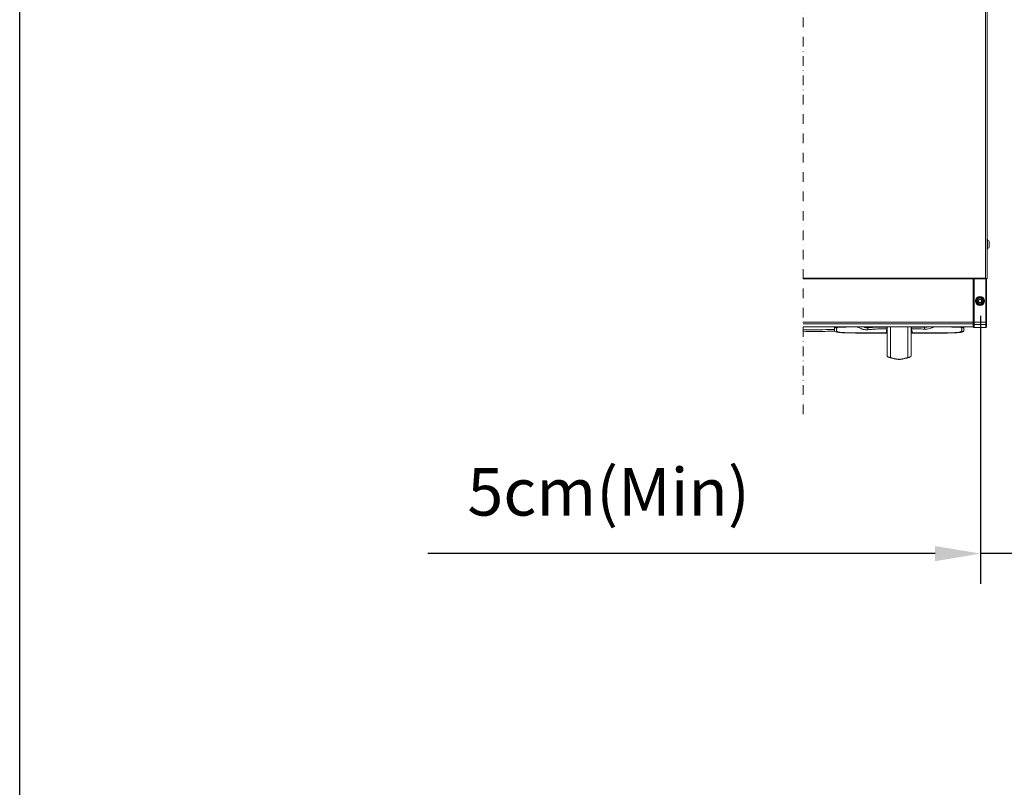
# Model space of a CAD drawing. Units: millimetres. Extents: x 2038 to 32114, y 1466 to 14257.
# Drawn here: x 8114 to 9411, y 4549 to 5560 of the extents above; entities that cross this region are included whole.
import ezdxf

# ---------------------------------------------------------------- set-up
doc = ezdxf.new("R2010")
doc.units = ezdxf.units.MM
doc.linetypes.add('DASHDOT', pattern=[25.4, 12.7, -6.35, 0, -6.35])
doc.layers.get('Defpoints').update_dxf_attribs({"color": 80, "lineweight": 25})
doc.layers.add('Visible Narrow (ISO)', color=7, linetype='Continuous', lineweight=35)
doc.styles.add('Verdana(1)', font='verdana.ttf')
doc.dimstyles.new('AT (25)', dxfattribs={"dimtxt": 62.5, "dimasz": 60, "dimexe": 40, "dimexo": 40, "dimgap": 40, "dimtad": 1, "dimdec": 0, "dimzin": 0, "dimdsep": 46, "dimtxsty": 'Verdana(1)', "dimcen": 0.09, "dimclrd": 3, "dimclre": 3, "dimclrt": 7, "dimadec": 1, "dimazin": 0, "dimtfac": 1, "dimtdec": 0, "dimtmove": 0, "dimatfit": 0, "dimfxl": 1, "dimtolj": 1, "dimtzin": 0, "dimarcsym": 0})

# ---------------------------------------------------------------- blocks, each defined once
blk = doc.blocks.new('*D241')
at = {"color": 3, "lineweight": -2, "transparency": 16777216}
for p, q in [((9379.9, 5170.1), (9379.9, 4817.1)), ((9430.9, 5170.1), (9430.9, 4817.1)), ((9319.9, 4857.1), (8651.6, 4857.1)), ((9430.9, 4857.1), (9379.9, 4857.1)), ((9490.9, 4857.1), (9550.9, 4857.1))]:
    blk.add_line(p, q, dxfattribs=at)
at = {"color": 3, "transparency": 16777216}
for points in [[(9319.9, 4867.1), (9319.9, 4847.1), (9379.9, 4857.1)], [(9490.9, 4867.1), (9490.9, 4847.1), (9430.9, 4857.1)]]:
    blk.add_solid(points, dxfattribs=at)
at = {"layer": 'Defpoints', "color": 0, "transparency": 16777216}
for p in [(9379.9, 5210.1), (9430.9, 5210.1), (9430.9, 4857.1)]:
    blk.add_point(p, dxfattribs=at)
at = {"color": 7, "transparency": 16777216, "insert": (8889.6, 4938.4), "char_height": 62.5, "attachment_point": 5, "style": 'Verdana(1)'}
blk.add_mtext('\\A1;5cm(Min) ', dxfattribs=at)
blk = doc.blocks.new('A$C09ed4367')
at = {"color": 8, "linetype": 'DASHDOT', "lineweight": 0}
blk.add_line((7948.4, 5422.4), (7948.4, 3903.7), dxfattribs=at)
at = {"layer": 'Visible Narrow (ISO)', "color": 8, "lineweight": 0}
for p, q in [((8188.4, 5174.7), (8188.4, 4084.4)), ((8190.8, 5174.7), (8190.8, 4084.1)), ((8190.7, 4122.1), (8190.7, 4136.1)), ((8190.7, 4136.1), (8190.7, 4122.1)), ((8190.7, 4136.1), (8190.7, 4136.1)), ((8190.8, 4122.5), (8190.8, 4135.7)), ((8190.8, 4134.3), (8190.8, 4134.3)), ((8191.1, 4135.7), (8191.1, 4122.5)), ((8193.6, 4131.8), (8193.6, 4126.3)), ((8190.7, 4122.1), (8190.7, 4122.1)), ((8190.8, 4123.8), (8190.8, 4123.8)), ((8172.5, 4084.4), (7948.4, 4084.4)), ((8172.5, 4083.4), (7948.4, 4083.4)), ((8172.5, 4084.4), (8172.5, 4026.4)), ((8189, 4084.4), (8172.5, 4084.4)), ((8172.5, 4084.4), (8173.5, 4083.4)), ((8172.5, 4083.4), (8172.5, 4026.4)), ((8173.5, 4083.4), (8189, 4083.4)), ((8173.5, 4026.4), (8173.5, 4083.4)), ((8189, 4084.4), (8189, 4083.4)), ((8189, 4083.4), (8189, 4026.4)), ((8189, 4083.4), (8190, 4083.4)), ((8189.7, 4084.1), (8190.8, 4084.1)), ((8190, 4036.2), (8190, 4083.4)), ((8179, 4054.5), (8180.1, 4056.5)), ((8180.1, 4052.5), (8179, 4054.5)), ((8180.1, 4056.5), (8182.4, 4056.5)), ((8182.4, 4052.5), (8180.1, 4052.5)), ((8182.4, 4056.5), (8183.6, 4054.5)), ((8183.6, 4054.5), (8182.4, 4052.5)), ((8190, 4034.5), (8190, 4036.2)), ((7948.4, 4026.4), (8172.5, 4026.4)), ((8172.5, 4024.4), (7948.4, 4024.4)), ((8172.5, 4024.2), (7948.4, 4024.2)), ((8172.5, 4024.4), (8172.5, 4026.4)), ((8172.5, 4026.4), (8173.5, 4026.4)), ((8172.5, 4026.4), (8172.5, 4024.4)), ((8172.5, 4024.4), (8172.5, 4024.3)), ((8189, 4026.4), (8173.5, 4026.4)), ((8173.5, 4026.4), (8173.5, 4023.4)), ((8173.5, 4023.3), (8182.1, 4023.4)), ((8173.5, 4023.3), (8173.5, 4023.4)), ((8173.5, 4023.4), (8189, 4023.4)), ((8189, 4023.4), (8189, 4026.4)), ((8189, 4026.4), (8190, 4026.4)), ((8190, 4026.4), (8190, 4034.5)), ((8190, 4026.4), (8190, 4024.4)), ((8172.5, 4020.4), (7948.4, 4020.4)), ((7989.5, 4016), (7989.4, 4020.4)), ((7989.5, 4020.4), (7989.5, 4016.5)), ((7989.8, 4018.4), (7989.8, 4020.4)), ((7992.7, 4019.1), (7992.1, 4016.5)), ((7992.4, 4018.4), (7992.4, 4018.7)), ((8033.4, 4019), (8033.4, 4020.2)), ((8057.3, 4012.1), (8059, 4012.1)), ((8057.5, 4012.3), (8058.6, 4017.7)), ((8059, 4012.3), (8057.5, 4012.3)), ((8058.4, 4020.4), (8058.4, 4020.2)), ((8091.2, 4020.2), (8058.4, 4020.2)), ((8058.5, 4020.2), (8091.1, 4020.2)), ((8059, 4020.1), (8058.6, 4020.1)), ((8058.6, 4017.7), (8058.6, 4020.1)), ((8058.6, 4017.7), (8059, 4017.7)), ((8059, 4020.2), (8059, 3982.3)), ((8090.6, 3982.3), (8090.6, 4020.2)), ((8091, 4020.1), (8090.6, 4020.1)), ((8090.6, 4017.7), (8091, 4017.7)), ((8092.2, 4012.3), (8090.6, 4012.3)), ((8090.6, 4012.1), (8092.3, 4012.1)), ((8091, 4017.7), (8091, 4020.1)), ((8091, 4017.7), (8092.2, 4012.3)), ((8108.2, 4020.2), (8108.2, 4019.7)), ((8157.5, 4016.5), (8157, 4019.1)), ((8157.2, 4018.7), (8157.3, 4018.4)), ((8159.9, 4020.4), (8159.8, 4018.4)), ((8160.1, 4016.5), (8160.2, 4020.4)), ((8160.2, 4020.4), (8160.1, 4016)), ((8172.5, 4020.4), (8172.5, 4020.4)), ((8172.5, 4020.4), (8172.5, 4020.4))]:
    blk.add_line(p, q, dxfattribs=at)
for radius in [6, 5, 4.25, 3.75]:
    blk.add_circle((8181.3, 4054.5), radius, dxfattribs=at)
for centre, radius, start, end in [((8190.8, 4136), 0.232, 141.5031, 257.2149), ((8190.7, 4135.7), 0.37, 0, 90), ((8191.1, 4131.8), 2.5, 0, 89.7708), ((8191.1, 4126.3), 2.5, 270.2292, 0), ((8190.8, 4122.2), 0.232, 102.7851, 218.4969), ((8190.7, 4122.5), 0.37, 270, 0), ((8189, 4083.4), 1, 0, 90), ((8173.5, 4024.4), 1, 180, 270), ((8189, 4024.4), 1, 270, 0)]:
    blk.add_arc(centre, radius, start, end, dxfattribs=at)
for centre, major_axis, ratio, start_param, end_param in [((8173.5, 4024.3), (-1, 0), 0.964057, 0, 1.579523), ((8033.4, 4018), (0.86, -7.45), 0.014877, 1.368086, 1.699096), ((8108.2, 4018.7), (-0.47, -7.49), 0.008172, 4.583492, 4.909469)]:
    blk.add_ellipse(centre, major_axis=major_axis, ratio=ratio, start_param=start_param, end_param=end_param, dxfattribs=at)
for points, knots in [([(8190, 4034.5), (8190, 4034.6), (8190, 4034.6), (8190, 4034.6), (8190, 4034.8), (8190, 4035.1), (8190, 4035.4), (8190, 4035.7), (8190, 4035.9), (8190, 4036.2), (8190, 4036.2), (8190, 4036.2), (8190, 4036.2)], [0, 0, 0, 0, 0.009978, 0.009978, 0.009978, 0.5, 0.5, 0.5, 0.990022, 0.990022, 0.990022, 1, 1, 1, 1]), ([(8172.5, 4024.3), (8172.5, 4023.2), (8172.5, 4022.1), (8172.5, 4021.1), (8172.5, 4020.9), (8172.5, 4020.8), (8172.5, 4020.7), (8172.5, 4020.6), (8172.5, 4020.5), (8172.5, 4020.5), (8172.5, 4020.5), (8172.5, 4020.4), (8172.5, 4020.4), (8172.5, 4020.4), (8172.5, 4020.4), (8172.5, 4020.4)], [0, 0, 0, 0, 0.5, 0.5, 0.5, 0.5624395, 0.5624395, 0.5624395, 0.6057452, 0.6057452, 0.6057452, 0.625, 0.625, 0.625, 0.6292553, 0.6292553, 0.6292553, 0.6292553]), ([(8173.5, 4019.4), (8173.5, 4019.4), (8173.5, 4019.4), (8173.5, 4019.4), (8173.5, 4019.4), (8173.5, 4019.4), (8173.5, 4019.4), (8173.5, 4019.4), (8173.5, 4019.5), (8173.5, 4019.7), (8173.5, 4019.8), (8173.5, 4019.9), (8173.5, 4020), (8173.5, 4020), (8173.5, 4020), (8173.5, 4020), (8173.5, 4021), (8173.5, 4022.2), (8173.5, 4023.3)], [0.3646128, 0.3646128, 0.3646128, 0.3646128, 0.3742212, 0.3742212, 0.3742212, 0.375, 0.375, 0.375, 0.4367386, 0.4367386, 0.4367386, 0.4993326, 0.4993326, 0.4993326, 0.5, 0.5, 0.5, 1, 1, 1, 1]), ([(8189, 4023.4), (8189, 4022.3), (8189, 4021.1), (8189, 4020.1), (8189, 4020), (8189, 4019.9), (8189, 4019.8), (8189, 4019.7), (8189, 4019.6), (8189, 4019.5), (8189, 4019.5), (8189, 4019.5), (8189, 4019.5), (8189, 4019.5), (8189, 4019.5), (8189, 4019.5)], [0.0085705, 0.0085705, 0.0085705, 0.0085705, 0.5, 0.5, 0.5, 0.5624711, 0.5624711, 0.5624711, 0.6240045, 0.6240045, 0.6240045, 0.625, 0.625, 0.625, 0.6334547, 0.6334547, 0.6334547, 0.6334547]), ([(8190, 4020.5), (8190, 4020.5), (8190, 4020.5), (8190, 4020.6), (8190, 4020.6), (8190, 4020.7), (8190, 4020.8), (8190, 4020.9), (8190, 4020.9), (8190, 4021), (8190, 4021.1), (8190, 4021.1), (8190, 4021.2), (8190, 4021.5), (8190, 4021.9), (8190, 4022.3), (8190, 4023), (8190, 4023.7), (8190, 4024.4)], [0.3579722, 0.3579722, 0.3579722, 0.3579722, 0.3749812, 0.3749812, 0.3749812, 0.4375814, 0.4375814, 0.4375814, 0.4647212, 0.4647212, 0.4647212, 0.4999849, 0.4999849, 0.4999849, 0.6752901, 0.6752901, 0.6752901, 0.9965893, 0.9965893, 0.9965893, 0.9965893]), ([(7989.5, 4016.9), (7988.6, 4016.9), (7987.7, 4016.9), (7986.8, 4016.8), (7975.9, 4016.6), (7963.8, 4016.4), (7950.7, 4016.2), (7949.9, 4016.2), (7949.1, 4016.2), (7948.4, 4016.2)], [0.18552315, 0.18552315, 0.18552315, 0.18552315, 0.1875, 0.1875, 0.1875, 0.21168132, 0.21168132, 0.21168132, 0.21308057, 0.21308057, 0.21308057, 0.21308057]), ([(7990.1, 4014.6), (7981.8, 4014.4), (7973, 4014.3), (7958.9, 4014.1), (7953.7, 4014), (7948.4, 4013.9)], [25.41192, 25.41192, 25.41192, 25.41192, 28.400338, 28.400338, 30.090695, 30.090695, 30.090695, 30.090695]), ([(7989.5, 4016.5), (7989.5, 4016.5), (7989.5, 4016.4), (7989.5, 4016.4), (7989.5, 4016.4), (7989.5, 4016.3), (7989.5, 4016.2), (7989.5, 4016.1), (7989.5, 4016), (7989.5, 4015.7), (7989.6, 4015.4), (7989.9, 4014.6), (7990.4, 4014.1), (7992, 4013.5), (7992.8, 4013.3), (7994.7, 4013), (7995.8, 4012.9), (7998.9, 4012.6), (8000.6, 4012.5), (8004.4, 4012.4), (8007.1, 4012.3), (8015.8, 4012.2), (8022.8, 4012.1), (8039.6, 4012.1), (8048.9, 4012.1), (8057.3, 4012.1)], [-18.287045, -18.287045, -18.287045, -18.287045, -18.071429, -18.071429, -17.855509, -17.855509, -17.423688, -17.423688, -16.560118, -16.560118, -14.905563, -14.905563, -10.950947, -10.950947, -9.039228, -9.039228, -7.88534, -7.88534, -6.724707, -6.724707, -5.163393, -5.163393, -2.526799, -2.526799, 0, 0, 0, 0]), ([(8058.4, 4020.2), (8053.3, 4020.2), (8048.1, 4020.2), (8043, 4020.2), (8043, 4020.2), (8043, 4020.2), (8043, 4020.2), (8040.4, 4020.2), (8037.9, 4020.2), (8035.3, 4020.2), (8035.3, 4020.2), (8035.3, 4020.2), (8035.3, 4020.2), (8032.7, 4020.2), (8030.2, 4020.2), (8027.6, 4020.2), (8027.6, 4020.2), (8027.6, 4020.2), (8027.6, 4020.2), (8025.1, 4020.2), (8022.5, 4020.2), (8020, 4020.2), (8020, 4020.2), (8019.9, 4020.2), (8019.9, 4020.2), (8018.7, 4020.2), (8017.4, 4020.2), (8016.2, 4020.2), (8014.9, 4020.2), (8013.6, 4020.2), (8012.4, 4020.2), (8012.3, 4020.2), (8012.3, 4020.2), (8012.3, 4020.2), (8011.1, 4020.2), (8009.8, 4020.2), (8008.6, 4020.2), (8008.6, 4020.2), (8008.6, 4020.2), (8008.6, 4020.2), (8008, 4020.2), (8007.3, 4020.2), (8006.7, 4020.2), (8006.1, 4020.2), (8005.6, 4020.2), (8005, 4020.2), (8005, 4020.2), (8004.9, 4020.2), (8004.9, 4020.2), (8004.4, 4020.2), (8003.8, 4020.2), (8003.2, 4020.1), (8002.7, 4020.1), (8002.1, 4020.1), (8001.5, 4020.1), (8001.5, 4020.1), (8001.5, 4020.1), (8001.5, 4020.1), (8000.9, 4020.1), (8000.4, 4020.1), (7999.9, 4020.1), (7999.4, 4020.1), (7999, 4020.1), (7998.5, 4020.1), (7998.5, 4020.1), (7998.5, 4020.1), (7998.5, 4020.1), (7998.3, 4020.1), (7998.1, 4020.1), (7997.9, 4020.1), (7997.6, 4020.1), (7997.4, 4020.1), (7997.2, 4020.1), (7996.8, 4020), (7996.5, 4020), (7996.1, 4020), (7996.1, 4020), (7996.1, 4020), (7996.1, 4020), (7995.8, 4020), (7995.5, 4020), (7995.2, 4020), (7995.2, 4020), (7995.2, 4020), (7995.2, 4020), (7994.9, 4020), (7994.6, 4020), (7994.4, 4020), (7994.4, 4020), (7994.4, 4020), (7994.4, 4020), (7993.9, 4019.9), (7993.5, 4019.9), (7993.2, 4019.9), (7992.8, 4019.8), (7992.5, 4019.8), (7992.3, 4019.8), (7992.3, 4019.8), (7992.3, 4019.8), (7992.3, 4019.8), (7991.8, 4019.7), (7991.5, 4019.7), (7991.2, 4019.6), (7991.2, 4019.6), (7991.2, 4019.6), (7991.2, 4019.6), (7990.9, 4019.5), (7990.7, 4019.5), (7990.6, 4019.4), (7990.4, 4019.3), (7990.3, 4019.3), (7990.2, 4019.2), (7990.1, 4019.1), (7990, 4019), (7990, 4018.9), (7989.9, 4018.8), (7989.8, 4018.6), (7989.8, 4018.4)], [0, 0, 0, 0, 0.0153827, 0.0153827, 0.0153827, 0.0153975, 0.0153975, 0.0153975, 0.0230741, 0.0230741, 0.0230741, 0.0230961, 0.0230961, 0.0230961, 0.0307655, 0.0307655, 0.0307655, 0.0307944, 0.0307944, 0.0307944, 0.0384568, 0.0384568, 0.0384568, 0.0384957, 0.0384957, 0.0384957, 0.0423025, 0.0423025, 0.0423025, 0.0461482, 0.0461482, 0.0461482, 0.0461921, 0.0461921, 0.0461921, 0.0499939, 0.0499939, 0.0499939, 0.0500471, 0.0500471, 0.0500471, 0.0519845, 0.0519845, 0.0519845, 0.0538395, 0.0538395, 0.0538395, 0.0539252, 0.0539252, 0.0539252, 0.0557624, 0.0557624, 0.0557624, 0.0576852, 0.0576852, 0.0576852, 0.0577499, 0.0577499, 0.0577499, 0.0596807, 0.0596807, 0.0596807, 0.0615309, 0.0615309, 0.0615309, 0.0616077, 0.0616077, 0.0616077, 0.0624923, 0.0624923, 0.0624923, 0.0634537, 0.0634537, 0.0634537, 0.0653766, 0.0653766, 0.0653766, 0.0654073, 0.0654073, 0.0654073, 0.0672994, 0.0672994, 0.0672994, 0.0673365, 0.0673365, 0.0673365, 0.0692223, 0.0692223, 0.0692223, 0.0692395, 0.0692395, 0.0692395, 0.0730628, 0.0730628, 0.0730628, 0.0769136, 0.0769136, 0.0769136, 0.0769298, 0.0769298, 0.0769298, 0.084605, 0.084605, 0.084605, 0.0846224, 0.0846224, 0.0846224, 0.0922964, 0.0922964, 0.0922964, 0.0999877, 0.0999877, 0.0999877, 0.1076791, 0.1076791, 0.1076791, 0.1230618, 0.1230618, 0.1230618, 0.1230618]), ([(7992.1, 4016.5), (7992.2, 4016.9), (7992.2, 4017.2), (7992.3, 4017.9), (7992.3, 4018.2), (7992.4, 4018.4)], [0.000001, 0.000001, 0.000001, 0.000001, 2.238468, 2.238468, 4.476934, 4.476934, 4.476934, 4.476934]), ([(7992.1, 4016.5), (7992.1, 4016.1), (7992.1, 4015.7), (7992.4, 4014.8), (7992.7, 4014.4), (7994.1, 4013.7), (7995, 4013.4), (7997.1, 4013.1), (7998.2, 4012.9), (8000.5, 4012.8), (8002, 4012.7), (8006.5, 4012.5), (8009.8, 4012.5), (8020.4, 4012.3), (8027.5, 4012.3), (8042, 4012.3), (8050.2, 4012.3), (8057.5, 4012.3)], [0, 0, 0, 0, 2.217531, 2.217531, 4.289843, 4.289843, 6.287981, 6.287981, 7.866457, 7.866457, 9.61349, 9.61349, 11.882176, 11.882176, 14.559138, 14.559138, 17.329798, 17.329798, 17.329798, 17.329798]), ([(8058.5, 4020.2), (8051.3, 4020.2), (8043.2, 4020.2), (8028.9, 4020.2), (8022.1, 4020.2), (8011.3, 4020.2), (8007.7, 4020.1), (8003, 4020.1), (8001.5, 4020.1), (7999.1, 4020), (7998, 4020), (7995.8, 4019.9), (7994.9, 4019.8), (7993.4, 4019.5), (7993, 4019.4), (7992.5, 4018.9), (7992.4, 4018.7), (7992.4, 4018.4)], [0, 0, 0, 0, 2.155187, 2.155187, 4.245856, 4.245856, 6.169611, 6.169611, 7.712914, 7.712914, 9.189065, 9.189065, 11.032337, 11.032337, 12.964865, 12.964865, 14.979621, 14.979621, 14.979621, 14.979621]), ([(8019.5, 4020.2), (8019.8, 4020.1), (8020, 4019.9), (8020.2, 4019.8), (8021.7, 4019.1), (8023.1, 4018.5), (8024.4, 4018), (8024.5, 4017.9), (8024.6, 4017.9), (8024.7, 4017.9), (8024.8, 4017.9), (8024.8, 4017.8), (8024.9, 4017.8), (8025.1, 4017.7), (8025.3, 4017.7), (8025.5, 4017.6), (8025.6, 4017.6), (8025.7, 4017.5), (8025.8, 4017.5), (8025.9, 4017.4), (8026, 4017.4), (8026.1, 4017.4), (8026.3, 4017.3), (8026.5, 4017.2), (8026.7, 4017.2), (8027.5, 4016.9), (8028.3, 4016.8), (8029.1, 4016.6), (8029.9, 4016.5), (8030.7, 4016.4), (8031.4, 4016.4), (8032.2, 4016.4), (8033, 4016.4), (8033.7, 4016.5)], [0.8033137, 0.8033137, 0.8033137, 0.8033137, 0.8125, 0.8125, 0.8125, 0.875, 0.875, 0.875, 0.8789063, 0.8789063, 0.8789063, 0.8828125, 0.8828125, 0.8828125, 0.890625, 0.890625, 0.890625, 0.8945313, 0.8945313, 0.8945313, 0.8984375, 0.8984375, 0.8984375, 0.90625, 0.90625, 0.90625, 0.9375, 0.9375, 0.9375, 0.96875, 0.96875, 0.96875, 1, 1, 1, 1]), ([(8033.4, 4019), (8032.8, 4018.9), (8032.2, 4018.9), (8031, 4019), (8030.4, 4019.2), (8029.3, 4019.6), (8028.9, 4019.9), (8028.4, 4020.2)], [0, 0, 0, 0, 0.03125, 0.03125, 0.0625, 0.0625, 0.08744727, 0.08744727, 0.08744727, 0.08744727]), ([(8058.6, 4020.1), (8054.4, 4020.1), (8050.2, 4020.1), (8046, 4019.9), (8043.9, 4019.8), (8041.8, 4019.7), (8039.7, 4019.6), (8037.6, 4019.4), (8035.5, 4019.2), (8033.4, 4019)], [0, 0, 0, 0, 0.01262177, 0.01262177, 0.01262177, 0.01893266, 0.01893266, 0.01893266, 0.02524354, 0.02524354, 0.02524354, 0.02524354]), ([(8033.7, 4016.5), (8035.8, 4016.8), (8037.8, 4017), (8039.9, 4017.1), (8039.9, 4017.1), (8039.9, 4017.1), (8039.9, 4017.1), (8042, 4017.3), (8044, 4017.4), (8046.1, 4017.5), (8046.1, 4017.5), (8046.1, 4017.5), (8046.2, 4017.5), (8048.2, 4017.6), (8050.3, 4017.6), (8052.4, 4017.7), (8054.5, 4017.7), (8056.6, 4017.7), (8058.6, 4017.7)], [0, 0, 0, 0, 0.00621193, 0.00621193, 0.00621193, 0.00624207, 0.00624207, 0.00624207, 0.01244732, 0.01244732, 0.01244732, 0.01248413, 0.01248413, 0.01248413, 0.0187262, 0.0187262, 0.0187262, 0.02496827, 0.02496827, 0.02496827, 0.02496827]), ([(8108.2, 4019.7), (8105.4, 4019.9), (8102.5, 4020), (8099.6, 4020), (8096.7, 4020.1), (8093.9, 4020.1), (8091, 4020.1)], [0, 0, 0, 0, 0.00861035, 0.00861035, 0.00861035, 0.0172207, 0.0172207, 0.0172207, 0.0172207]), ([(8091, 4017.7), (8093.8, 4017.7), (8096.7, 4017.7), (8099.5, 4017.6), (8099.5, 4017.6), (8099.5, 4017.6), (8099.6, 4017.6), (8102.4, 4017.6), (8105.2, 4017.4), (8108.1, 4017.2)], [-0.00000006, -0.00000006, -0.00000006, -0.00000006, 0.00853468, 0.00853468, 0.00853468, 0.00854941, 0.00854941, 0.00854941, 0.01706942, 0.01706942, 0.01706942, 0.01706942]), ([(8157.3, 4018.4), (8157.3, 4018.7), (8157.2, 4019), (8156.6, 4019.4), (8156.2, 4019.6), (8154.6, 4019.8), (8153.6, 4019.9), (8151.6, 4020), (8150.5, 4020), (8148, 4020.1), (8146.5, 4020.1), (8141.4, 4020.1), (8137.6, 4020.2), (8126.8, 4020.2), (8120.2, 4020.2), (8106.1, 4020.2), (8098.2, 4020.2), (8091.1, 4020.2)], [0, 0, 0, 0, 2.201448, 2.201448, 4.289327, 4.289327, 6.177776, 6.177776, 7.62353, 7.62353, 8.926608, 8.926608, 10.598805, 10.598805, 12.346732, 12.346732, 14.134349, 14.134349, 14.134349, 14.134349]), ([(8159.8, 4018.4), (8159.8, 4018.6), (8159.8, 4018.8), (8159.7, 4018.9), (8159.6, 4019), (8159.5, 4019.1), (8159.5, 4019.2), (8159.5, 4019.2), (8159.5, 4019.2), (8159.5, 4019.2), (8159.4, 4019.3), (8159.2, 4019.3), (8159.1, 4019.4), (8159.1, 4019.4), (8159.1, 4019.4), (8159.1, 4019.4), (8158.9, 4019.5), (8158.7, 4019.5), (8158.5, 4019.6), (8158.5, 4019.6), (8158.5, 4019.6), (8158.4, 4019.6), (8158.3, 4019.6), (8158.2, 4019.7), (8158, 4019.7), (8157.8, 4019.7), (8157.6, 4019.8), (8157.3, 4019.8), (8157.3, 4019.8), (8157.3, 4019.8), (8157.3, 4019.8), (8157.1, 4019.8), (8156.8, 4019.8), (8156.5, 4019.9), (8156.5, 4019.9), (8156.5, 4019.9), (8156.5, 4019.9), (8156.3, 4019.9), (8156.1, 4019.9), (8155.9, 4019.9), (8155.7, 4019.9), (8155.5, 4019.9), (8155.3, 4020), (8155.2, 4020), (8155.2, 4020), (8155.2, 4020), (8155, 4020), (8154.7, 4020), (8154.5, 4020), (8154.2, 4020), (8153.9, 4020), (8153.5, 4020), (8153.5, 4020), (8153.5, 4020), (8153.5, 4020), (8153.1, 4020), (8152.8, 4020), (8152.3, 4020.1), (8152, 4020.1), (8151.6, 4020.1), (8151.1, 4020.1), (8151.1, 4020.1), (8151.1, 4020.1), (8151.1, 4020.1), (8150.8, 4020.1), (8150.6, 4020.1), (8150.4, 4020.1), (8150.2, 4020.1), (8149.9, 4020.1), (8149.7, 4020.1), (8149.2, 4020.1), (8148.6, 4020.1), (8148.1, 4020.1), (8148.1, 4020.1), (8148.1, 4020.1), (8148, 4020.1), (8147.5, 4020.1), (8147, 4020.1), (8146.4, 4020.1), (8146.4, 4020.1), (8146.4, 4020.1), (8146.3, 4020.1), (8145.8, 4020.2), (8145.2, 4020.2), (8144.6, 4020.2), (8144.6, 4020.2), (8144.6, 4020.2), (8144.6, 4020.2), (8143.4, 4020.2), (8142.2, 4020.2), (8141, 4020.2), (8139.7, 4020.2), (8138.5, 4020.2), (8137.2, 4020.2), (8137.2, 4020.2), (8137.2, 4020.2), (8137.2, 4020.2), (8134.7, 4020.2), (8132.2, 4020.2), (8129.6, 4020.2), (8129.6, 4020.2), (8129.6, 4020.2), (8129.6, 4020.2), (8127.1, 4020.2), (8124.5, 4020.2), (8122, 4020.2), (8119.4, 4020.2), (8116.9, 4020.2), (8114.3, 4020.2), (8111.7, 4020.2), (8109.2, 4020.2), (8106.6, 4020.2), (8101.5, 4020.2), (8096.4, 4020.2), (8091.2, 4020.2)], [0, 0, 0, 0, 0.0153987, 0.0153987, 0.0153987, 0.0230714, 0.0230714, 0.0230714, 0.0230977, 0.0230977, 0.0230977, 0.0307619, 0.0307619, 0.0307619, 0.0307965, 0.0307965, 0.0307965, 0.0384524, 0.0384524, 0.0384524, 0.0384986, 0.0384986, 0.0384986, 0.0422977, 0.0422977, 0.0422977, 0.0461429, 0.0461429, 0.0461429, 0.0461959, 0.0461959, 0.0461959, 0.0499881, 0.0499881, 0.0499881, 0.0500523, 0.0500523, 0.0500523, 0.0519909, 0.0519909, 0.0519909, 0.0538334, 0.0538334, 0.0538334, 0.0539317, 0.0539317, 0.0539317, 0.055756, 0.055756, 0.055756, 0.0576786, 0.0576786, 0.0576786, 0.0577546, 0.0577546, 0.0577546, 0.0596856, 0.0596856, 0.0596856, 0.0615239, 0.0615239, 0.0615239, 0.061611, 0.061611, 0.061611, 0.0624852, 0.0624852, 0.0624852, 0.0634465, 0.0634465, 0.0634465, 0.0653691, 0.0653691, 0.0653691, 0.0654105, 0.0654105, 0.0654105, 0.0672917, 0.0672917, 0.0672917, 0.0673384, 0.0673384, 0.0673384, 0.0692143, 0.0692143, 0.0692143, 0.0692398, 0.0692398, 0.0692398, 0.0730596, 0.0730596, 0.0730596, 0.0769048, 0.0769048, 0.0769048, 0.0769287, 0.0769287, 0.0769287, 0.0845953, 0.0845953, 0.0845953, 0.0846193, 0.0846193, 0.0846193, 0.0922858, 0.0922858, 0.0922858, 0.0999763, 0.0999763, 0.0999763, 0.1076668, 0.1076668, 0.1076668, 0.1230477, 0.1230477, 0.1230477, 0.1230477]), ([(8092.2, 4012.3), (8099.6, 4012.3), (8108.1, 4012.3), (8124, 4012.3), (8130.7, 4012.3), (8139.8, 4012.5), (8143.2, 4012.5), (8147.7, 4012.7), (8149.2, 4012.8), (8151.6, 4013), (8152.7, 4013.1), (8154.8, 4013.5), (8155.7, 4013.7), (8157, 4014.4), (8157.3, 4014.8), (8157.6, 4015.7), (8157.6, 4016.1), (8157.5, 4016.5)], [0, 0, 0, 0, 2.224935, 2.224935, 4.712534, 4.712534, 6.529448, 6.529448, 7.656896, 7.656896, 8.596677, 8.596677, 9.85254, 9.85254, 11.110012, 11.110012, 12.447443, 12.447443, 12.447443, 12.447443]), ([(8092.3, 4012.1), (8097.5, 4012.1), (8102.6, 4012.1), (8107.8, 4012.1), (8107.8, 4012.1), (8107.8, 4012.1), (8107.8, 4012.1), (8110.4, 4012.1), (8112.9, 4012.1), (8115.5, 4012.1), (8115.5, 4012.1), (8115.5, 4012.1), (8115.5, 4012.1), (8118.1, 4012.1), (8120.6, 4012.1), (8123.2, 4012.1), (8123.2, 4012.1), (8123.2, 4012.1), (8123.2, 4012.1), (8125.8, 4012.1), (8128.4, 4012.1), (8130.9, 4012.2), (8130.9, 4012.2), (8130.9, 4012.2), (8131, 4012.2), (8132.2, 4012.2), (8133.5, 4012.2), (8134.7, 4012.2), (8136, 4012.2), (8137.3, 4012.2), (8138.6, 4012.2), (8138.6, 4012.2), (8138.6, 4012.2), (8138.6, 4012.2), (8139.9, 4012.3), (8141.1, 4012.3), (8142.3, 4012.3), (8142.3, 4012.3), (8142.3, 4012.3), (8142.4, 4012.3), (8143, 4012.3), (8143.6, 4012.3), (8144.2, 4012.4), (8144.8, 4012.4), (8145.4, 4012.4), (8145.9, 4012.4), (8146, 4012.4), (8146, 4012.4), (8146, 4012.4), (8146.6, 4012.4), (8147.1, 4012.5), (8147.7, 4012.5), (8148, 4012.5), (8148.2, 4012.5), (8148.5, 4012.5), (8148.8, 4012.5), (8149.1, 4012.5), (8149.4, 4012.5), (8149.4, 4012.5), (8149.4, 4012.6), (8149.4, 4012.6), (8150, 4012.6), (8150.5, 4012.6), (8151, 4012.6), (8151.4, 4012.7), (8151.9, 4012.7), (8152.3, 4012.7), (8152.3, 4012.7), (8152.4, 4012.7), (8152.4, 4012.7), (8152.8, 4012.8), (8153.2, 4012.8), (8153.6, 4012.8), (8153.9, 4012.9), (8154.3, 4012.9), (8154.6, 4013), (8154.6, 4013), (8154.6, 4013), (8154.6, 4013), (8155, 4013), (8155.3, 4013), (8155.5, 4013.1), (8155.8, 4013.1), (8156, 4013.2), (8156.3, 4013.2), (8156.3, 4013.2), (8156.3, 4013.2), (8156.3, 4013.2), (8156.7, 4013.3), (8157.1, 4013.4), (8157.4, 4013.5), (8157.4, 4013.5), (8157.4, 4013.5), (8157.4, 4013.5), (8157.7, 4013.6), (8158, 4013.6), (8158.2, 4013.7), (8158.2, 4013.7), (8158.2, 4013.7), (8158.2, 4013.7), (8158.6, 4013.9), (8158.9, 4014.1), (8159.2, 4014.2), (8159.2, 4014.2), (8159.2, 4014.2), (8159.2, 4014.2), (8159.4, 4014.4), (8159.6, 4014.6), (8159.7, 4014.7), (8159.7, 4014.7), (8159.7, 4014.7), (8159.7, 4014.7), (8159.8, 4014.9), (8159.9, 4015.1), (8160, 4015.2), (8160, 4015.2), (8160, 4015.2), (8160, 4015.2), (8160, 4015.4), (8160.1, 4015.5), (8160.1, 4015.6), (8160.1, 4015.9), (8160.1, 4016.2), (8160.1, 4016.5)], [0, 0, 0, 0, 0.0154532, 0.0154532, 0.0154532, 0.0154732, 0.0154732, 0.0154732, 0.0231798, 0.0231798, 0.0231798, 0.0232095, 0.0232095, 0.0232095, 0.0309064, 0.0309064, 0.0309064, 0.0309454, 0.0309454, 0.0309454, 0.038633, 0.038633, 0.038633, 0.0386854, 0.0386854, 0.0386854, 0.0424963, 0.0424963, 0.0424963, 0.0463596, 0.0463596, 0.0463596, 0.0464207, 0.0464207, 0.0464207, 0.0502229, 0.0502229, 0.0502229, 0.0502985, 0.0502985, 0.0502985, 0.0522485, 0.0522485, 0.0522485, 0.0540863, 0.0540863, 0.0540863, 0.0541967, 0.0541967, 0.0541967, 0.0560179, 0.0560179, 0.0560179, 0.0569837, 0.0569837, 0.0569837, 0.0579496, 0.0579496, 0.0579496, 0.058034, 0.058034, 0.058034, 0.0599757, 0.0599757, 0.0599757, 0.0618129, 0.0618129, 0.0618129, 0.0619022, 0.0619022, 0.0619022, 0.0637445, 0.0637445, 0.0637445, 0.0656762, 0.0656762, 0.0656762, 0.0657282, 0.0657282, 0.0657282, 0.0676078, 0.0676078, 0.0676078, 0.0695395, 0.0695395, 0.0695395, 0.0695644, 0.0695644, 0.0695644, 0.0734028, 0.0734028, 0.0734028, 0.073416, 0.073416, 0.073416, 0.0772661, 0.0772661, 0.0772661, 0.077299, 0.077299, 0.077299, 0.0849927, 0.0849927, 0.0849927, 0.0850175, 0.0850175, 0.0850175, 0.0927193, 0.0927193, 0.0927193, 0.0927336, 0.0927336, 0.0927336, 0.1004459, 0.1004459, 0.1004459, 0.1004584, 0.1004584, 0.1004584, 0.1081725, 0.1081725, 0.1081725, 0.1236257, 0.1236257, 0.1236257, 0.1236257]), ([(8108.1, 4017.2), (8109.3, 4017.2), (8110.5, 4017.2), (8113, 4017.5), (8114.3, 4017.8), (8116.2, 4018.4), (8116.9, 4018.7), (8117.9, 4019.1), (8118.2, 4019.2), (8118.8, 4019.4), (8119, 4019.5), (8119.7, 4019.8), (8120.1, 4020), (8120.6, 4020.2)], [0.6366983, 0.6366983, 0.6366983, 0.6366983, 0.6820854, 0.6820854, 0.7274724, 0.7274724, 0.7501659, 0.7501659, 0.7615127, 0.7615127, 0.7728594, 0.7728594, 0.7900084, 0.7900084, 0.7900084, 0.7900084]), ([(8111.9, 4020.2), (8111.7, 4020.1), (8111.5, 4020), (8111.3, 4020), (8110.3, 4019.7), (8109.2, 4019.6), (8108.2, 4019.7)], [0.30765746, 0.30765746, 0.30765746, 0.30765746, 0.31767046, 0.31767046, 0.31767046, 0.36309624, 0.36309624, 0.36309624, 0.36309624]), ([(8157.3, 4018.4), (8157.3, 4018.2), (8157.4, 4017.9), (8157.4, 4017.2), (8157.5, 4016.9), (8157.5, 4016.5)], [0.000001, 0.000001, 0.000001, 0.000001, 2.238461, 2.238461, 4.476924, 4.476924, 4.476924, 4.476924]), ([(8173.5, 4019.4), (8173.4, 4019.4), (8173.3, 4019.4), (8173.1, 4019.5), (8173, 4019.5), (8172.8, 4019.7), (8172.8, 4019.7), (8172.6, 4019.9), (8172.6, 4020), (8172.5, 4020.2), (8172.5, 4020.2), (8172.5, 4020.3), (8172.5, 4020.3), (8172.5, 4020.4), (8172.5, 4020.4), (8172.5, 4020.4), (8172.5, 4020.4), (8172.5, 4020.4), (8172.5, 4020.4), (8172.5, 4020.4), (8172.5, 4020.4), (8172.5, 4020.4)], [0, 0, 0, 0, 0.0323514, 0.0323514, 0.06487, 0.06487, 0.097378, 0.097378, 0.1298788, 0.1298788, 0.145968, 0.145968, 0.1540995, 0.1540995, 0.1571467, 0.1571467, 0.1572895, 0.1572895, 0.1573145, 0.1573145, 0.157327, 0.157327, 0.157327, 0.157327]), ([(8190, 4020.5), (8190, 4020.5), (8190, 4020.5), (8190, 4020.5), (8190, 4020.5), (8190, 4020.5), (8190, 4020.5), (8190, 4020.5), (8190, 4020.5), (8190, 4020.5), (8190, 4020.5), (8190, 4020.5), (8190, 4020.5), (8190, 4020.5), (8190, 4020.4), (8190, 4020.3), (8190, 4020.2), (8189.9, 4020), (8189.8, 4019.9), (8189.7, 4019.8), (8189.6, 4019.7), (8189.4, 4019.6), (8189.3, 4019.6), (8189.1, 4019.5), (8189.1, 4019.5), (8189, 4019.5)], [0, 0, 0, 0, 0.0000125, 0.0000125, 0.0000525, 0.0000525, 0.0001725, 0.0001725, 0.0005325, 0.0005325, 0.0016125, 0.0016125, 0.0048529, 0.0048529, 0.014584, 0.014584, 0.0440534, 0.0440534, 0.0766487, 0.0766487, 0.1091421, 0.1091421, 0.1416471, 0.1416471, 0.155629, 0.155629, 0.155629, 0.155629])]:
    blk.add_open_spline(points, degree=3, knots=knots, dxfattribs=at)
for points in [[(7989.5, 4016.5), (7989.7, 4017.2), (7989.7, 4017.9), (7989.8, 4018.4)], [(8091.2, 4020.2), (8091.2, 4020.3), (8091.2, 4020.3), (8091.2, 4020.4)], [(8159.8, 4018.4), (8159.9, 4017.9), (8160, 4017.2), (8160.1, 4016.5)], [(8189, 4019.5), (8183.9, 4019.5), (8178.7, 4019.4), (8173.5, 4019.4)], [(8189, 4019.5), (8189, 4019.5), (8189, 4019.5), (8189, 4019.5)]]:
    blk.add_open_spline(points, degree=3, dxfattribs=at)
for points, weights, degree in [([(8063.3, 3979.7), (8063.3, 3979.7), (8063.3, 4020.2)], [5.16666666667, 51.5280753873, 5.44302309443], 2), ([(8086.3, 4020.2), (8086.3, 3979.7), (8086.3, 3979.7)], [5.44302309443, 51.5280753873, 5.16666666667], 2), ([(8063.3, 3979.7), (8059.7, 3980.7), (8059, 3981.2), (8059, 3982.3)], [5.16666666667, 3.89807017526, 2.7486838363, 2.02096681205], 3), ([(8086.3, 3979.7), (8083.8, 3979), (8076.8, 3977.4), (8072.8, 3977.4), (8065.8, 3979), (8063.3, 3979.7)], [5.16666666667, 6.66666666667, 10, 10, 6.66666666667, 5.16666666667], 3), ([(8090.6, 3982.3), (8090.6, 3981.2), (8089.9, 3980.7), (8086.3, 3979.7)], [2.02096681206, 2.74868383631, 3.89807017527, 5.16666666667], 3)]:
    blk.add_rational_spline(points, weights, degree=degree, dxfattribs=at)

msp = doc.modelspace()

# ---------------------------------------------------------------- linework, layer by layer
at = {"color": 0}
msp.add_line((8113.5, 7603.6), (8113.5, 1670.6), dxfattribs=at)

# ---------------------------------------------------------------- block references
msp.add_blockref('A$C09ed4367', (1197.7, 1135.5))

# ---------------------------------------------------------------- dimensions: what is measured, and where the dimension line sits
dim = msp.add_linear_dim(base=(9430.9, 4857.1), p1=(9379.9, 5210.1), p2=(9430.9, 5210.1), text='5cm(Min) ', dimstyle='AT (25)')
dim.commit()
dim.dimension.update_dxf_attribs({"geometry": '*D241', "text_midpoint": (8889.6, 4857.1), "dimtype": 160})

doc.saveas('drawing.dxf')
